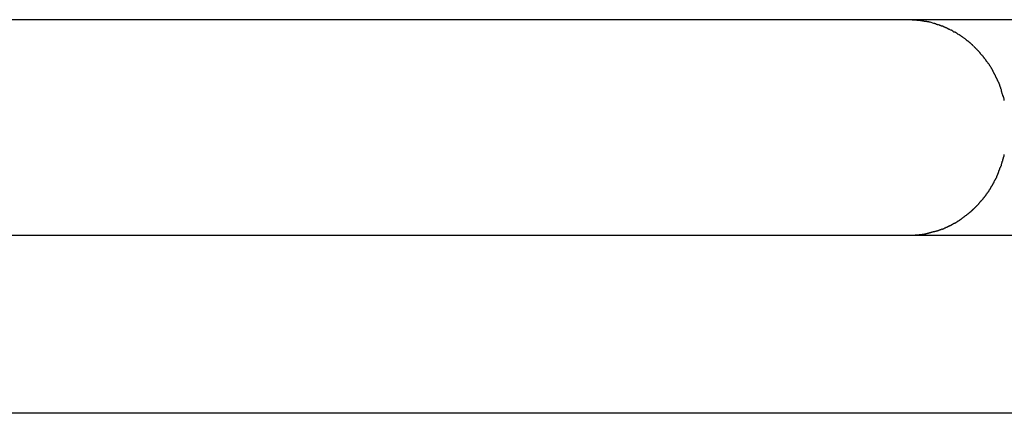
# Model space of a CAD drawing. Extents: x -39.7 to 39.7, y -22.5 to 22.5.
# Drawn here: x -13.5 to -11.9, y 1.7 to 2.3 of the extents above; entities that cross this region are included whole.
import ezdxf

# ---------------------------------------------------------------- set-up
doc = ezdxf.new("R2010")
doc.units = 0
doc.layers.get('0').update_dxf_attribs({"linetype": 'CONTINUOUS'})

msp = doc.modelspace()

# ---------------------------------------------------------------- linework, layer by layer
at = {"color": 0}
for points in [[(-12.0956, 2.2893), (-15.0306, 2.2893)], [(-10.5323, 2.2893), (-12.0956, 2.2893)], [(-12.0809, 2.2886), (-12.0809, 2.2886), (-12.0815, 2.2886), (-12.0822, 2.2886), (-12.0829, 2.2886), (-12.0838, 2.2887), (-12.0847, 2.2887), (-12.0856, 2.2888), (-12.0865, 2.2888), (-12.0876, 2.2891), (-12.0885, 2.2891), (-12.0894, 2.2891), (-12.0903, 2.2891), (-12.0915, 2.2894), (-12.0924, 2.2894), (-12.0933, 2.2895), (-12.0942, 2.2895), (-12.0952, 2.2897)], [(-12.0809, 2.2886), (-12.0809, 2.2886), (-12.0815, 2.2886), (-12.0822, 2.2886), (-12.0829, 2.2886), (-12.0838, 2.2887), (-12.0847, 2.2887), (-12.0856, 2.2888), (-12.0865, 2.2888), (-12.0876, 2.2891), (-12.0885, 2.2891), (-12.0894, 2.2891), (-12.0903, 2.2891), (-12.0915, 2.2894), (-12.0924, 2.2894), (-12.0933, 2.2895), (-12.0942, 2.2895), (-12.0952, 2.2897)], [(-12.07, 2.2871), (-12.07, 2.2871), (-12.0705, 2.2871), (-12.0711, 2.2871), (-12.0717, 2.2871), (-12.0724, 2.2874), (-12.073, 2.2874), (-12.0737, 2.2876), (-12.0743, 2.2876), (-12.0752, 2.2879), (-12.0758, 2.2879), (-12.0765, 2.2879), (-12.0771, 2.2879), (-12.078, 2.2882), (-12.0786, 2.2882), (-12.0794, 2.2882), (-12.08, 2.2882), (-12.0809, 2.2884)], [(-12.07, 2.2871), (-12.07, 2.2871), (-12.0705, 2.2871), (-12.0711, 2.2871), (-12.0717, 2.2871), (-12.0724, 2.2874), (-12.073, 2.2874), (-12.0737, 2.2876), (-12.0743, 2.2876), (-12.0752, 2.2879), (-12.0758, 2.2879), (-12.0765, 2.2879), (-12.0771, 2.2879), (-12.078, 2.2882), (-12.0786, 2.2882), (-12.0794, 2.2882), (-12.08, 2.2882), (-12.0809, 2.2884)], [(-12.0624, 2.2857), (-12.0624, 2.2857), (-12.0627, 2.2857), (-12.063, 2.2857), (-12.0633, 2.2857), (-12.0639, 2.286), (-12.0642, 2.286), (-12.0648, 2.2862), (-12.0653, 2.2862), (-12.0659, 2.2865), (-12.0662, 2.2865), (-12.0668, 2.2865), (-12.0673, 2.2865), (-12.0679, 2.2868), (-12.0682, 2.2868), (-12.0688, 2.2869), (-12.0691, 2.2869), (-12.0697, 2.2871)], [(-12.0624, 2.2857), (-12.0624, 2.2857), (-12.0627, 2.2857), (-12.063, 2.2857), (-12.0633, 2.2857), (-12.0639, 2.286), (-12.0642, 2.286), (-12.0648, 2.2862), (-12.0653, 2.2862), (-12.0659, 2.2865), (-12.0662, 2.2865), (-12.0668, 2.2865), (-12.0673, 2.2865), (-12.0679, 2.2868), (-12.0682, 2.2868), (-12.0688, 2.2869), (-12.0691, 2.2869), (-12.0697, 2.2871)], [(-12.0567, 2.2839), (-12.0625, 2.2856)], [(-12.0506, 2.2818), (-12.0506, 2.2818), (-12.0508, 2.2818), (-12.0511, 2.2818), (-12.0514, 2.2818), (-12.0518, 2.2821), (-12.0521, 2.2821), (-12.0527, 2.2824), (-12.0532, 2.2827), (-12.0538, 2.283), (-12.0541, 2.283), (-12.0547, 2.2833), (-12.055, 2.2835), (-12.0556, 2.2838), (-12.0559, 2.2838), (-12.0563, 2.284), (-12.0566, 2.284), (-12.057, 2.2842)], [(-12.0506, 2.2818), (-12.0506, 2.2818), (-12.0508, 2.2818), (-12.0511, 2.2818), (-12.0514, 2.2818), (-12.0518, 2.2821), (-12.0521, 2.2821), (-12.0527, 2.2824), (-12.0532, 2.2827), (-12.0538, 2.283), (-12.0541, 2.283), (-12.0547, 2.2833), (-12.055, 2.2835), (-12.0556, 2.2838), (-12.0559, 2.2838), (-12.0563, 2.284), (-12.0566, 2.284), (-12.057, 2.2842)], [(-12.0437, 2.2796), (-12.0437, 2.2796), (-12.044, 2.2796), (-12.0443, 2.2797), (-12.0446, 2.2797), (-12.0451, 2.28), (-12.0454, 2.28), (-12.046, 2.2803), (-12.0463, 2.2805), (-12.0469, 2.2808), (-12.0472, 2.2808), (-12.0477, 2.2811), (-12.048, 2.2811), (-12.0486, 2.2814), (-12.0489, 2.2814), (-12.0493, 2.2817), (-12.0496, 2.2818), (-12.0501, 2.2821)], [(-12.0437, 2.2796), (-12.0437, 2.2796), (-12.044, 2.2796), (-12.0443, 2.2797), (-12.0446, 2.2797), (-12.0451, 2.28), (-12.0454, 2.28), (-12.046, 2.2803), (-12.0463, 2.2805), (-12.0469, 2.2808), (-12.0472, 2.2808), (-12.0477, 2.2811), (-12.048, 2.2811), (-12.0486, 2.2814), (-12.0489, 2.2814), (-12.0493, 2.2817), (-12.0496, 2.2818), (-12.0501, 2.2821)], [(-12.0372, 2.2769), (-12.0372, 2.2769), (-12.0375, 2.2769), (-12.0378, 2.2771), (-12.0381, 2.2771), (-12.0385, 2.2774), (-12.0388, 2.2774), (-12.0393, 2.2777), (-12.0396, 2.2779), (-12.0402, 2.2782), (-12.0405, 2.2782), (-12.041, 2.2785), (-12.0413, 2.2787), (-12.0419, 2.279), (-12.0422, 2.279), (-12.0426, 2.2793), (-12.0429, 2.2794), (-12.0434, 2.2797)], [(-12.0372, 2.2769), (-12.0372, 2.2769), (-12.0375, 2.2769), (-12.0378, 2.2771), (-12.0381, 2.2771), (-12.0385, 2.2774), (-12.0388, 2.2774), (-12.0393, 2.2777), (-12.0396, 2.2779), (-12.0402, 2.2782), (-12.0405, 2.2782), (-12.041, 2.2785), (-12.0413, 2.2787), (-12.0419, 2.279), (-12.0422, 2.279), (-12.0426, 2.2793), (-12.0429, 2.2794), (-12.0434, 2.2797)], [(-12.0307, 2.2735), (-12.0307, 2.2735), (-12.0309, 2.2735), (-12.0312, 2.2737), (-12.0315, 2.2738), (-12.0319, 2.2741), (-12.0322, 2.2741), (-12.0328, 2.2744), (-12.0331, 2.2747), (-12.0337, 2.275), (-12.034, 2.275), (-12.0345, 2.2753), (-12.0348, 2.2756), (-12.0354, 2.2759), (-12.0357, 2.2759), (-12.0361, 2.2762), (-12.0364, 2.2763), (-12.0368, 2.2766)], [(-12.0307, 2.2735), (-12.0307, 2.2735), (-12.0309, 2.2735), (-12.0312, 2.2737), (-12.0315, 2.2738), (-12.0319, 2.2741), (-12.0322, 2.2741), (-12.0328, 2.2744), (-12.0331, 2.2747), (-12.0337, 2.275), (-12.034, 2.275), (-12.0345, 2.2753), (-12.0348, 2.2756), (-12.0354, 2.2759), (-12.0357, 2.2759), (-12.0361, 2.2762), (-12.0364, 2.2763), (-12.0368, 2.2766)], [(-12.0244, 2.2701), (-12.0244, 2.2701), (-12.0247, 2.2701), (-12.025, 2.2703), (-12.0253, 2.2704), (-12.0258, 2.2707), (-12.0261, 2.2709), (-12.0264, 2.2712), (-12.0267, 2.2715), (-12.0273, 2.2718), (-12.0276, 2.272), (-12.0279, 2.2723), (-12.0282, 2.2726), (-12.0288, 2.2729), (-12.0291, 2.2729), (-12.0294, 2.2732), (-12.0297, 2.2734), (-12.0303, 2.2737)], [(-12.0244, 2.2701), (-12.0244, 2.2701), (-12.0247, 2.2701), (-12.025, 2.2703), (-12.0253, 2.2704), (-12.0258, 2.2707), (-12.0261, 2.2709), (-12.0264, 2.2712), (-12.0267, 2.2715), (-12.0273, 2.2718), (-12.0276, 2.272), (-12.0279, 2.2723), (-12.0282, 2.2726), (-12.0288, 2.2729), (-12.0291, 2.2729), (-12.0294, 2.2732), (-12.0297, 2.2734), (-12.0303, 2.2737)], [(-12.0182, 2.2664), (-12.0182, 2.2664), (-12.0185, 2.2664), (-12.0188, 2.2667), (-12.0191, 2.267), (-12.0195, 2.2673), (-12.0198, 2.2676), (-12.0201, 2.2679), (-12.0204, 2.2682), (-12.021, 2.2686), (-12.0213, 2.2687), (-12.0216, 2.269), (-12.0219, 2.2693), (-12.0225, 2.2696), (-12.0228, 2.2696), (-12.0231, 2.2699), (-12.0234, 2.2701), (-12.024, 2.2704)], [(-12.0182, 2.2664), (-12.0182, 2.2664), (-12.0185, 2.2664), (-12.0188, 2.2667), (-12.0191, 2.267), (-12.0195, 2.2673), (-12.0198, 2.2676), (-12.0201, 2.2679), (-12.0204, 2.2682), (-12.021, 2.2686), (-12.0213, 2.2687), (-12.0216, 2.269), (-12.0219, 2.2693), (-12.0225, 2.2696), (-12.0228, 2.2696), (-12.0231, 2.2699), (-12.0234, 2.2701), (-12.024, 2.2704)], [(-12.0118, 2.2623), (-12.0118, 2.2623), (-12.0121, 2.2623), (-12.0124, 2.2626), (-12.0127, 2.2629), (-12.0132, 2.2632), (-12.0135, 2.2634), (-12.0138, 2.2637), (-12.0141, 2.264), (-12.0147, 2.2643), (-12.015, 2.2645), (-12.0153, 2.2648), (-12.0156, 2.2651), (-12.0162, 2.2654), (-12.0165, 2.2656), (-12.0168, 2.2659), (-12.0171, 2.2662), (-12.0177, 2.2665)], [(-12.0118, 2.2623), (-12.0118, 2.2623), (-12.0121, 2.2623), (-12.0124, 2.2626), (-12.0127, 2.2629), (-12.0132, 2.2632), (-12.0135, 2.2634), (-12.0138, 2.2637), (-12.0141, 2.264), (-12.0147, 2.2643), (-12.015, 2.2645), (-12.0153, 2.2648), (-12.0156, 2.2651), (-12.0162, 2.2654), (-12.0165, 2.2656), (-12.0168, 2.2659), (-12.0171, 2.2662), (-12.0177, 2.2665)], [(-12.0057, 2.2581), (-12.0057, 2.2581), (-12.006, 2.2581), (-12.0063, 2.2584), (-12.0066, 2.2587), (-12.0071, 2.259), (-12.0074, 2.2592), (-12.0077, 2.2595), (-12.008, 2.2598), (-12.0086, 2.2601), (-12.0089, 2.2603), (-12.0092, 2.2606), (-12.0095, 2.2609), (-12.0101, 2.2612), (-12.0104, 2.2615), (-12.0109, 2.2618), (-12.0112, 2.2621), (-12.0118, 2.2624)], [(-12.0057, 2.2581), (-12.0057, 2.2581), (-12.006, 2.2581), (-12.0063, 2.2584), (-12.0066, 2.2587), (-12.0071, 2.259), (-12.0074, 2.2592), (-12.0077, 2.2595), (-12.008, 2.2598), (-12.0086, 2.2601), (-12.0089, 2.2603), (-12.0092, 2.2606), (-12.0095, 2.2609), (-12.0101, 2.2612), (-12.0104, 2.2615), (-12.0109, 2.2618), (-12.0112, 2.2621), (-12.0118, 2.2624)], [(-11.9997, 2.2533), (-11.9997, 2.2533), (-12, 2.2533), (-12.0003, 2.2536), (-12.0006, 2.2539), (-12.0011, 2.2542), (-12.0014, 2.2545), (-12.0018, 2.2548), (-12.0021, 2.2551), (-12.0027, 2.2554), (-12.003, 2.2556), (-12.0033, 2.2559), (-12.0036, 2.2562), (-12.0042, 2.2565), (-12.0045, 2.2567), (-12.005, 2.257), (-12.0053, 2.2573), (-12.0059, 2.2576)], [(-11.9997, 2.2533), (-11.9997, 2.2533), (-12, 2.2533), (-12.0003, 2.2536), (-12.0006, 2.2539), (-12.0011, 2.2542), (-12.0014, 2.2545), (-12.0018, 2.2548), (-12.0021, 2.2551), (-12.0027, 2.2554), (-12.003, 2.2556), (-12.0033, 2.2559), (-12.0036, 2.2562), (-12.0042, 2.2565), (-12.0045, 2.2567), (-12.005, 2.257), (-12.0053, 2.2573), (-12.0059, 2.2576)], [(-11.9946, 2.2483), (-11.9946, 2.2483), (-11.9947, 2.2484), (-11.995, 2.2487), (-11.9953, 2.249), (-11.9956, 2.2493), (-11.9959, 2.2496), (-11.9962, 2.2499), (-11.9965, 2.2502), (-11.9971, 2.2507), (-11.9974, 2.251), (-11.9977, 2.2513), (-11.998, 2.2516), (-11.9986, 2.252), (-11.9989, 2.2523), (-11.9993, 2.2526), (-11.9996, 2.2529), (-12.0002, 2.2532)], [(-11.9946, 2.2483), (-11.9946, 2.2483), (-11.9947, 2.2484), (-11.995, 2.2487), (-11.9953, 2.249), (-11.9956, 2.2493), (-11.9959, 2.2496), (-11.9962, 2.2499), (-11.9965, 2.2502), (-11.9971, 2.2507), (-11.9974, 2.251), (-11.9977, 2.2513), (-11.998, 2.2516), (-11.9986, 2.252), (-11.9989, 2.2523), (-11.9993, 2.2526), (-11.9996, 2.2529), (-12.0002, 2.2532)], [(-11.9891, 2.2427), (-11.9891, 2.2427), (-11.9892, 2.2428), (-11.9895, 2.2431), (-11.9898, 2.2434), (-11.9901, 2.2437), (-11.9904, 2.244), (-11.9907, 2.2443), (-11.991, 2.2446), (-11.9915, 2.2451), (-11.9918, 2.2454), (-11.9921, 2.2457), (-11.9924, 2.246), (-11.9928, 2.2465), (-11.9931, 2.2468), (-11.9934, 2.2471), (-11.9937, 2.2474), (-11.9941, 2.2477)], [(-11.9891, 2.2427), (-11.9891, 2.2427), (-11.9892, 2.2428), (-11.9895, 2.2431), (-11.9898, 2.2434), (-11.9901, 2.2437), (-11.9904, 2.244), (-11.9907, 2.2443), (-11.991, 2.2446), (-11.9915, 2.2451), (-11.9918, 2.2454), (-11.9921, 2.2457), (-11.9924, 2.246), (-11.9928, 2.2465), (-11.9931, 2.2468), (-11.9934, 2.2471), (-11.9937, 2.2474), (-11.9941, 2.2477)], [(-11.9839, 2.2369), (-11.9839, 2.2369), (-11.9839, 2.2371), (-11.9841, 2.2374), (-11.9844, 2.2377), (-11.9847, 2.238), (-11.985, 2.2383), (-11.9853, 2.2388), (-11.9856, 2.2391), (-11.9862, 2.2397), (-11.9865, 2.24), (-11.9868, 2.2404), (-11.9871, 2.2407), (-11.9877, 2.2413), (-11.988, 2.2416), (-11.9883, 2.2419), (-11.9886, 2.2422), (-11.9891, 2.2427)], [(-11.9839, 2.2369), (-11.9839, 2.2369), (-11.9839, 2.2371), (-11.9841, 2.2374), (-11.9844, 2.2377), (-11.9847, 2.238), (-11.985, 2.2383), (-11.9853, 2.2388), (-11.9856, 2.2391), (-11.9862, 2.2397), (-11.9865, 2.24), (-11.9868, 2.2404), (-11.9871, 2.2407), (-11.9877, 2.2413), (-11.988, 2.2416), (-11.9883, 2.2419), (-11.9886, 2.2422), (-11.9891, 2.2427)], [(-11.9789, 2.2312), (-11.9789, 2.2312), (-11.9789, 2.2314), (-11.9791, 2.2317), (-11.9794, 2.232), (-11.9797, 2.2324), (-11.98, 2.2327), (-11.9805, 2.2332), (-11.9808, 2.2335), (-11.9814, 2.2341), (-11.9817, 2.2344), (-11.9822, 2.2349), (-11.9825, 2.2352), (-11.983, 2.2358), (-11.9833, 2.2361), (-11.9836, 2.2364), (-11.9838, 2.2367), (-11.9841, 2.2371)], [(-11.9789, 2.2312), (-11.9789, 2.2312), (-11.9789, 2.2314), (-11.9791, 2.2317), (-11.9794, 2.232), (-11.9797, 2.2324), (-11.98, 2.2327), (-11.9805, 2.2332), (-11.9808, 2.2335), (-11.9814, 2.2341), (-11.9817, 2.2344), (-11.9822, 2.2349), (-11.9825, 2.2352), (-11.983, 2.2358), (-11.9833, 2.2361), (-11.9836, 2.2364), (-11.9838, 2.2367), (-11.9841, 2.2371)], [(-11.9742, 2.2246), (-11.9742, 2.2246), (-11.9742, 2.2248), (-11.9744, 2.2251), (-11.9747, 2.2254), (-11.975, 2.2259), (-11.9753, 2.2262), (-11.9756, 2.2268), (-11.9759, 2.2273), (-11.9765, 2.2279), (-11.9768, 2.2282), (-11.9771, 2.2288), (-11.9774, 2.2291), (-11.9779, 2.2297), (-11.9781, 2.23), (-11.9784, 2.2304), (-11.9786, 2.2307), (-11.9789, 2.2312)], [(-11.9742, 2.2246), (-11.9742, 2.2246), (-11.9742, 2.2248), (-11.9744, 2.2251), (-11.9747, 2.2254), (-11.975, 2.2259), (-11.9753, 2.2262), (-11.9756, 2.2268), (-11.9759, 2.2273), (-11.9765, 2.2279), (-11.9768, 2.2282), (-11.9771, 2.2288), (-11.9774, 2.2291), (-11.9779, 2.2297), (-11.9781, 2.23), (-11.9784, 2.2304), (-11.9786, 2.2307), (-11.9789, 2.2312)], [(-11.9697, 2.2188), (-11.9697, 2.2188), (-11.9697, 2.219), (-11.9699, 2.2193), (-11.9702, 2.2196), (-11.9705, 2.22), (-11.9708, 2.2203), (-11.9711, 2.2209), (-11.9714, 2.2212), (-11.972, 2.2218), (-11.9723, 2.2221), (-11.9726, 2.2226), (-11.9729, 2.2229), (-11.9734, 2.2235), (-11.9736, 2.2238), (-11.9739, 2.2241), (-11.9741, 2.2244), (-11.9744, 2.2249)], [(-11.9697, 2.2188), (-11.9697, 2.2188), (-11.9697, 2.219), (-11.9699, 2.2193), (-11.9702, 2.2196), (-11.9705, 2.22), (-11.9708, 2.2203), (-11.9711, 2.2209), (-11.9714, 2.2212), (-11.972, 2.2218), (-11.9723, 2.2221), (-11.9726, 2.2226), (-11.9729, 2.2229), (-11.9734, 2.2235), (-11.9736, 2.2238), (-11.9739, 2.2241), (-11.9741, 2.2244), (-11.9744, 2.2249)], [(-11.9656, 2.212), (-11.9656, 2.212), (-11.9656, 2.2122), (-11.9658, 2.2125), (-11.966, 2.2128), (-11.9663, 2.2133), (-11.9666, 2.2136), (-11.9669, 2.2142), (-11.9672, 2.2147), (-11.9675, 2.2153), (-11.9678, 2.2156), (-11.9681, 2.2162), (-11.9684, 2.2167), (-11.9687, 2.2173), (-11.9689, 2.2176), (-11.9692, 2.218), (-11.9694, 2.2183), (-11.9697, 2.2188)], [(-11.9656, 2.212), (-11.9656, 2.212), (-11.9656, 2.2122), (-11.9658, 2.2125), (-11.966, 2.2128), (-11.9663, 2.2133), (-11.9666, 2.2136), (-11.9669, 2.2142), (-11.9672, 2.2147), (-11.9675, 2.2153), (-11.9678, 2.2156), (-11.9681, 2.2162), (-11.9684, 2.2167), (-11.9687, 2.2173), (-11.9689, 2.2176), (-11.9692, 2.218), (-11.9694, 2.2183), (-11.9697, 2.2188)], [(-11.9624, 2.2054), (-11.9624, 2.2054), (-11.9624, 2.2056), (-11.9626, 2.2059), (-11.9627, 2.2062), (-11.963, 2.2068), (-11.9631, 2.2071), (-11.9634, 2.2077), (-11.9637, 2.2082), (-11.964, 2.2088), (-11.964, 2.2091), (-11.9643, 2.2097), (-11.9646, 2.2102), (-11.9649, 2.2108), (-11.965, 2.2111), (-11.9653, 2.2115), (-11.9655, 2.2118), (-11.9658, 2.2123)], [(-11.9624, 2.2054), (-11.9624, 2.2054), (-11.9624, 2.2056), (-11.9626, 2.2059), (-11.9627, 2.2062), (-11.963, 2.2068), (-11.9631, 2.2071), (-11.9634, 2.2077), (-11.9637, 2.2082), (-11.964, 2.2088), (-11.964, 2.2091), (-11.9643, 2.2097), (-11.9646, 2.2102), (-11.9649, 2.2108), (-11.965, 2.2111), (-11.9653, 2.2115), (-11.9655, 2.2118), (-11.9658, 2.2123)], [(-11.9589, 2.1985), (-11.9589, 2.1985), (-11.9589, 2.1987), (-11.9591, 2.199), (-11.9592, 2.1993), (-11.9595, 2.1999), (-11.9596, 2.2002), (-11.9599, 2.2008), (-11.9602, 2.2013), (-11.9605, 2.2019), (-11.9605, 2.2022), (-11.9608, 2.2028), (-11.9611, 2.2033), (-11.9614, 2.2039), (-11.9615, 2.2042), (-11.9618, 2.2046), (-11.962, 2.2049), (-11.9623, 2.2054)], [(-11.9589, 2.1985), (-11.9589, 2.1985), (-11.9589, 2.1987), (-11.9591, 2.199), (-11.9592, 2.1993), (-11.9595, 2.1999), (-11.9596, 2.2002), (-11.9599, 2.2008), (-11.9602, 2.2013), (-11.9605, 2.2019), (-11.9605, 2.2022), (-11.9608, 2.2028), (-11.9611, 2.2033), (-11.9614, 2.2039), (-11.9615, 2.2042), (-11.9618, 2.2046), (-11.962, 2.2049), (-11.9623, 2.2054)], [(-11.9556, 2.1917), (-11.9556, 2.1917), (-11.9556, 2.1919), (-11.9558, 2.1922), (-11.9559, 2.1925), (-11.9562, 2.1931), (-11.9563, 2.1934), (-11.9566, 2.194), (-11.9569, 2.1946), (-11.9572, 2.1952), (-11.9572, 2.1955), (-11.9575, 2.1961), (-11.9578, 2.1966), (-11.9581, 2.1972), (-11.9582, 2.1975), (-11.9585, 2.1979), (-11.9587, 2.1982), (-11.959, 2.1987)], [(-11.9556, 2.1917), (-11.9556, 2.1917), (-11.9556, 2.1919), (-11.9558, 2.1922), (-11.9559, 2.1925), (-11.9562, 2.1931), (-11.9563, 2.1934), (-11.9566, 2.194), (-11.9569, 2.1946), (-11.9572, 2.1952), (-11.9572, 2.1955), (-11.9575, 2.1961), (-11.9578, 2.1966), (-11.9581, 2.1972), (-11.9582, 2.1975), (-11.9585, 2.1979), (-11.9587, 2.1982), (-11.959, 2.1987)], [(-11.9527, 2.1848), (-11.9527, 2.1848), (-11.9527, 2.185), (-11.9529, 2.1853), (-11.9529, 2.1856), (-11.9532, 2.1862), (-11.9532, 2.1865), (-11.9535, 2.1871), (-11.9537, 2.1876), (-11.954, 2.1882), (-11.954, 2.1885), (-11.9543, 2.1891), (-11.9544, 2.1896), (-11.9547, 2.1902), (-11.9547, 2.1905), (-11.955, 2.191), (-11.9552, 2.1913), (-11.9555, 2.1918)], [(-11.9527, 2.1848), (-11.9527, 2.1848), (-11.9527, 2.185), (-11.9529, 2.1853), (-11.9529, 2.1856), (-11.9532, 2.1862), (-11.9532, 2.1865), (-11.9535, 2.1871), (-11.9537, 2.1876), (-11.954, 2.1882), (-11.954, 2.1885), (-11.9543, 2.1891), (-11.9544, 2.1896), (-11.9547, 2.1902), (-11.9547, 2.1905), (-11.955, 2.191), (-11.9552, 2.1913), (-11.9555, 2.1918)], [(-11.9507, 2.1772), (-11.9507, 2.1772), (-11.9507, 2.1774), (-11.9507, 2.1777), (-11.9507, 2.178), (-11.9508, 2.1786), (-11.9508, 2.1789), (-11.9511, 2.1795), (-11.9511, 2.1801), (-11.9514, 2.1807), (-11.9514, 2.181), (-11.9517, 2.1816), (-11.9517, 2.1821), (-11.952, 2.1827), (-11.952, 2.183), (-11.9523, 2.1835), (-11.9525, 2.1838), (-11.9528, 2.1843)], [(-11.9507, 2.1772), (-11.9507, 2.1772), (-11.9507, 2.1774), (-11.9507, 2.1777), (-11.9507, 2.178), (-11.9508, 2.1786), (-11.9508, 2.1789), (-11.9511, 2.1795), (-11.9511, 2.1801), (-11.9514, 2.1807), (-11.9514, 2.181), (-11.9517, 2.1816), (-11.9517, 2.1821), (-11.952, 2.1827), (-11.952, 2.183), (-11.9523, 2.1835), (-11.9525, 2.1838), (-11.9528, 2.1843)], [(-11.9486, 2.17), (-11.9486, 2.17), (-11.9486, 2.1702), (-11.9486, 2.1705), (-11.9486, 2.1708), (-11.9488, 2.1714), (-11.9488, 2.1717), (-11.9491, 2.1723), (-11.9493, 2.1729), (-11.9496, 2.1735), (-11.9496, 2.1738), (-11.9499, 2.1744), (-11.95, 2.1749), (-11.9503, 2.1755), (-11.9503, 2.1758), (-11.9505, 2.1764), (-11.9505, 2.1767), (-11.9507, 2.1772)], [(-11.9486, 2.17), (-11.9486, 2.17), (-11.9486, 2.1702), (-11.9486, 2.1705), (-11.9486, 2.1708), (-11.9488, 2.1714), (-11.9488, 2.1717), (-11.9491, 2.1723), (-11.9493, 2.1729), (-11.9496, 2.1735), (-11.9496, 2.1738), (-11.9499, 2.1744), (-11.95, 2.1749), (-11.9503, 2.1755), (-11.9503, 2.1758), (-11.9505, 2.1764), (-11.9505, 2.1767), (-11.9507, 2.1772)], [(-11.9465, 2.1631), (-11.9465, 2.1631), (-11.9465, 2.1633), (-11.9465, 2.1636), (-11.9465, 2.1639), (-11.9466, 2.1645), (-11.9466, 2.1648), (-11.9468, 2.1654), (-11.9468, 2.166), (-11.9471, 2.1666), (-11.9471, 2.1669), (-11.9473, 2.1675), (-11.9473, 2.168), (-11.9476, 2.1686), (-11.9476, 2.1689), (-11.9477, 2.1695), (-11.9477, 2.1698), (-11.9479, 2.1703)], [(-11.9465, 2.1631), (-11.9465, 2.1631), (-11.9465, 2.1633), (-11.9465, 2.1636), (-11.9465, 2.1639), (-11.9466, 2.1645), (-11.9466, 2.1648), (-11.9468, 2.1654), (-11.9468, 2.166), (-11.9471, 2.1666), (-11.9471, 2.1669), (-11.9473, 2.1675), (-11.9473, 2.168), (-11.9476, 2.1686), (-11.9476, 2.1689), (-11.9477, 2.1695), (-11.9477, 2.1698), (-11.9479, 2.1703)], [(-11.9507, 2.0639), (-11.9507, 2.0639), (-11.9505, 2.0641), (-11.9505, 2.0644), (-11.9503, 2.0647), (-11.9503, 2.0653), (-11.95, 2.0656), (-11.9499, 2.0662), (-11.9496, 2.0668), (-11.9496, 2.0674), (-11.9493, 2.0677), (-11.9491, 2.0683), (-11.9488, 2.0688), (-11.9488, 2.0694), (-11.9486, 2.0697), (-11.9486, 2.0701), (-11.9486, 2.0704), (-11.9486, 2.0709)], [(-11.9507, 2.0639), (-11.9507, 2.0639), (-11.9505, 2.0641), (-11.9505, 2.0644), (-11.9503, 2.0647), (-11.9503, 2.0653), (-11.95, 2.0656), (-11.9499, 2.0662), (-11.9496, 2.0668), (-11.9496, 2.0674), (-11.9493, 2.0677), (-11.9491, 2.0683), (-11.9488, 2.0688), (-11.9488, 2.0694), (-11.9486, 2.0697), (-11.9486, 2.0701), (-11.9486, 2.0704), (-11.9486, 2.0709)], [(-11.9486, 2.0708), (-11.9486, 2.0708), (-11.9484, 2.071), (-11.9484, 2.0713), (-11.9482, 2.0717), (-11.9482, 2.0723), (-11.9479, 2.0728), (-11.9478, 2.0734), (-11.9475, 2.074), (-11.9475, 2.0746), (-11.9472, 2.0751), (-11.947, 2.0757), (-11.9467, 2.0762), (-11.9467, 2.0768), (-11.9465, 2.0771), (-11.9465, 2.0777), (-11.9465, 2.078), (-11.9465, 2.0785)], [(-11.9486, 2.0708), (-11.9486, 2.0708), (-11.9484, 2.071), (-11.9484, 2.0713), (-11.9482, 2.0717), (-11.9482, 2.0723), (-11.9479, 2.0728), (-11.9478, 2.0734), (-11.9475, 2.074), (-11.9475, 2.0746), (-11.9472, 2.0751), (-11.947, 2.0757), (-11.9467, 2.0762), (-11.9467, 2.0768), (-11.9465, 2.0771), (-11.9465, 2.0777), (-11.9465, 2.078), (-11.9465, 2.0785)], [(-11.9563, 2.0493), (-11.9563, 2.0493), (-11.956, 2.0495), (-11.9558, 2.0498), (-11.9555, 2.0501), (-11.9555, 2.0507), (-11.9552, 2.0512), (-11.9551, 2.0518), (-11.9548, 2.0524), (-11.9548, 2.053), (-11.9545, 2.0535), (-11.9543, 2.0541), (-11.954, 2.0546), (-11.954, 2.0552), (-11.9537, 2.0555), (-11.9537, 2.0561), (-11.9535, 2.0564), (-11.9535, 2.0569)], [(-11.9563, 2.0493), (-11.9563, 2.0493), (-11.956, 2.0495), (-11.9558, 2.0498), (-11.9555, 2.0501), (-11.9555, 2.0507), (-11.9552, 2.0512), (-11.9551, 2.0518), (-11.9548, 2.0524), (-11.9548, 2.053), (-11.9545, 2.0535), (-11.9543, 2.0541), (-11.954, 2.0546), (-11.954, 2.0552), (-11.9537, 2.0555), (-11.9537, 2.0561), (-11.9535, 2.0564), (-11.9535, 2.0569)], [(-11.9535, 2.0568), (-11.9535, 2.0568), (-11.9532, 2.057), (-11.953, 2.0573), (-11.9527, 2.0576), (-11.9527, 2.0582), (-11.9524, 2.0585), (-11.9521, 2.0591), (-11.9518, 2.0596), (-11.9518, 2.0602), (-11.9515, 2.0605), (-11.9513, 2.0611), (-11.951, 2.0616), (-11.951, 2.0622), (-11.9507, 2.0625), (-11.9507, 2.0629), (-11.9507, 2.0632), (-11.9507, 2.0637)], [(-11.9535, 2.0568), (-11.9535, 2.0568), (-11.9532, 2.057), (-11.953, 2.0573), (-11.9527, 2.0576), (-11.9527, 2.0582), (-11.9524, 2.0585), (-11.9521, 2.0591), (-11.9518, 2.0596), (-11.9518, 2.0602), (-11.9515, 2.0605), (-11.9513, 2.0611), (-11.951, 2.0616), (-11.951, 2.0622), (-11.9507, 2.0625), (-11.9507, 2.0629), (-11.9507, 2.0632), (-11.9507, 2.0637)], [(-11.963, 2.0358), (-11.963, 2.0358), (-11.9627, 2.036), (-11.9625, 2.0363), (-11.9622, 2.0366), (-11.962, 2.037), (-11.9617, 2.0373), (-11.9614, 2.0379), (-11.9611, 2.0384), (-11.9608, 2.039), (-11.9605, 2.0393), (-11.9602, 2.0399), (-11.9599, 2.0404), (-11.9596, 2.041), (-11.9593, 2.0413), (-11.9591, 2.0417), (-11.9589, 2.042), (-11.9589, 2.0425)], [(-11.963, 2.0358), (-11.963, 2.0358), (-11.9627, 2.036), (-11.9625, 2.0363), (-11.9622, 2.0366), (-11.962, 2.037), (-11.9617, 2.0373), (-11.9614, 2.0379), (-11.9611, 2.0384), (-11.9608, 2.039), (-11.9605, 2.0393), (-11.9602, 2.0399), (-11.9599, 2.0404), (-11.9596, 2.041), (-11.9593, 2.0413), (-11.9591, 2.0417), (-11.9589, 2.042), (-11.9589, 2.0425)], [(-11.959, 2.0423), (-11.959, 2.0423), (-11.9587, 2.0425), (-11.9585, 2.0428), (-11.9582, 2.0431), (-11.9582, 2.0436), (-11.9579, 2.0439), (-11.9579, 2.0445), (-11.9576, 2.045), (-11.9576, 2.0456), (-11.9573, 2.0459), (-11.9571, 2.0465), (-11.9568, 2.047), (-11.9568, 2.0476), (-11.9565, 2.0479), (-11.9565, 2.0483), (-11.9563, 2.0486), (-11.9563, 2.0491)], [(-11.959, 2.0423), (-11.959, 2.0423), (-11.9587, 2.0425), (-11.9585, 2.0428), (-11.9582, 2.0431), (-11.9582, 2.0436), (-11.9579, 2.0439), (-11.9579, 2.0445), (-11.9576, 2.045), (-11.9576, 2.0456), (-11.9573, 2.0459), (-11.9571, 2.0465), (-11.9568, 2.047), (-11.9568, 2.0476), (-11.9565, 2.0479), (-11.9565, 2.0483), (-11.9563, 2.0486), (-11.9563, 2.0491)], [(-11.975, 2.0157), (-11.975, 2.0157), (-11.9747, 2.0159), (-11.9745, 2.0162), (-11.9742, 2.0165), (-11.9741, 2.0169), (-11.9736, 2.0172), (-11.9733, 2.0178), (-11.973, 2.0183), (-11.9727, 2.0189), (-11.9721, 2.0192), (-11.9718, 2.0198), (-11.9715, 2.0201), (-11.9712, 2.0207), (-11.9709, 2.021), (-11.9706, 2.0214), (-11.9704, 2.0217), (-11.9704, 2.0222)], [(-11.975, 2.0157), (-11.975, 2.0157), (-11.9747, 2.0159), (-11.9745, 2.0162), (-11.9742, 2.0165), (-11.9741, 2.0169), (-11.9736, 2.0172), (-11.9733, 2.0178), (-11.973, 2.0183), (-11.9727, 2.0189), (-11.9721, 2.0192), (-11.9718, 2.0198), (-11.9715, 2.0201), (-11.9712, 2.0207), (-11.9709, 2.021), (-11.9706, 2.0214), (-11.9704, 2.0217), (-11.9704, 2.0222)], [(-11.9703, 2.0223), (-11.9703, 2.0223), (-11.97, 2.0225), (-11.9698, 2.0228), (-11.9695, 2.0231), (-11.9694, 2.0236), (-11.9691, 2.0239), (-11.9688, 2.0245), (-11.9685, 2.025), (-11.9683, 2.0256), (-11.968, 2.0259), (-11.9677, 2.0265), (-11.9674, 2.0268), (-11.9671, 2.0274), (-11.9668, 2.0277), (-11.9666, 2.0281), (-11.9664, 2.0284), (-11.9664, 2.0289)], [(-11.9703, 2.0223), (-11.9703, 2.0223), (-11.97, 2.0225), (-11.9698, 2.0228), (-11.9695, 2.0231), (-11.9694, 2.0236), (-11.9691, 2.0239), (-11.9688, 2.0245), (-11.9685, 2.025), (-11.9683, 2.0256), (-11.968, 2.0259), (-11.9677, 2.0265), (-11.9674, 2.0268), (-11.9671, 2.0274), (-11.9668, 2.0277), (-11.9666, 2.0281), (-11.9664, 2.0284), (-11.9664, 2.0289)], [(-11.9665, 2.0289), (-11.9665, 2.0289), (-11.9662, 2.0291), (-11.966, 2.0294), (-11.9657, 2.0297), (-11.9655, 2.0301), (-11.9652, 2.0304), (-11.9649, 2.031), (-11.9646, 2.0315), (-11.9644, 2.0321), (-11.9641, 2.0324), (-11.9638, 2.033), (-11.9635, 2.0334), (-11.9632, 2.034), (-11.9629, 2.0343), (-11.9627, 2.0347), (-11.9625, 2.035), (-11.9625, 2.0355)], [(-11.9665, 2.0289), (-11.9665, 2.0289), (-11.9662, 2.0291), (-11.966, 2.0294), (-11.9657, 2.0297), (-11.9655, 2.0301), (-11.9652, 2.0304), (-11.9649, 2.031), (-11.9646, 2.0315), (-11.9644, 2.0321), (-11.9641, 2.0324), (-11.9638, 2.033), (-11.9635, 2.0334), (-11.9632, 2.034), (-11.9629, 2.0343), (-11.9627, 2.0347), (-11.9625, 2.035), (-11.9625, 2.0355)], [(-11.9847, 2.0041), (-11.9847, 2.0041), (-11.9843, 2.0044), (-11.984, 2.0047), (-11.9837, 2.005), (-11.9834, 2.0054), (-11.9829, 2.0057), (-11.9826, 2.006), (-11.9823, 2.0063), (-11.982, 2.0069), (-11.9815, 2.0072), (-11.9812, 2.0075), (-11.9809, 2.0078), (-11.9806, 2.0083), (-11.9803, 2.0086), (-11.98, 2.0089), (-11.9797, 2.0092), (-11.9796, 2.0098)], [(-11.9847, 2.0041), (-11.9847, 2.0041), (-11.9843, 2.0044), (-11.984, 2.0047), (-11.9837, 2.005), (-11.9834, 2.0054), (-11.9829, 2.0057), (-11.9826, 2.006), (-11.9823, 2.0063), (-11.982, 2.0069), (-11.9815, 2.0072), (-11.9812, 2.0075), (-11.9809, 2.0078), (-11.9806, 2.0083), (-11.9803, 2.0086), (-11.98, 2.0089), (-11.9797, 2.0092), (-11.9796, 2.0098)], [(-11.9794, 2.01), (-11.9794, 2.01), (-11.9791, 2.0102), (-11.9789, 2.0105), (-11.9786, 2.0108), (-11.9785, 2.0111), (-11.978, 2.0114), (-11.9777, 2.0119), (-11.9774, 2.0122), (-11.9771, 2.0128), (-11.9766, 2.0131), (-11.9763, 2.0135), (-11.976, 2.0138), (-11.9757, 2.0144), (-11.9754, 2.0147), (-11.9751, 2.015), (-11.9749, 2.0153), (-11.9749, 2.0158)], [(-11.9794, 2.01), (-11.9794, 2.01), (-11.9791, 2.0102), (-11.9789, 2.0105), (-11.9786, 2.0108), (-11.9785, 2.0111), (-11.978, 2.0114), (-11.9777, 2.0119), (-11.9774, 2.0122), (-11.9771, 2.0128), (-11.9766, 2.0131), (-11.9763, 2.0135), (-11.976, 2.0138), (-11.9757, 2.0144), (-11.9754, 2.0147), (-11.9751, 2.015), (-11.9749, 2.0153), (-11.9749, 2.0158)], [(-12.0008, 1.988), (-12.0008, 1.988), (-12.0002, 1.9881), (-11.9999, 1.9884), (-11.9995, 1.9887), (-11.9992, 1.989), (-11.9986, 1.9893), (-11.9983, 1.9896), (-11.998, 1.9899), (-11.9977, 1.9904), (-11.9971, 1.9907), (-11.9968, 1.991), (-11.9965, 1.9913), (-11.9962, 1.9917), (-11.9959, 1.992), (-11.9956, 1.9923), (-11.9953, 1.9926), (-11.9952, 1.9929)], [(-12.0008, 1.988), (-12.0008, 1.988), (-12.0002, 1.9881), (-11.9999, 1.9884), (-11.9995, 1.9887), (-11.9992, 1.989), (-11.9986, 1.9893), (-11.9983, 1.9896), (-11.998, 1.9899), (-11.9977, 1.9904), (-11.9971, 1.9907), (-11.9968, 1.991), (-11.9965, 1.9913), (-11.9962, 1.9917), (-11.9959, 1.992), (-11.9956, 1.9923), (-11.9953, 1.9926), (-11.9952, 1.9929)], [(-11.9954, 1.9928), (-11.9954, 1.9928), (-11.9949, 1.993), (-11.9946, 1.9933), (-11.9943, 1.9936), (-11.994, 1.9939), (-11.9934, 1.9942), (-11.9931, 1.9946), (-11.9928, 1.9949), (-11.9925, 1.9955), (-11.9919, 1.9958), (-11.9916, 1.9961), (-11.9911, 1.9964), (-11.9908, 1.997), (-11.9905, 1.9973), (-11.9902, 1.9976), (-11.9899, 1.9979), (-11.9897, 1.9984)], [(-11.9954, 1.9928), (-11.9954, 1.9928), (-11.9949, 1.993), (-11.9946, 1.9933), (-11.9943, 1.9936), (-11.994, 1.9939), (-11.9934, 1.9942), (-11.9931, 1.9946), (-11.9928, 1.9949), (-11.9925, 1.9955), (-11.9919, 1.9958), (-11.9916, 1.9961), (-11.9911, 1.9964), (-11.9908, 1.997), (-11.9905, 1.9973), (-11.9902, 1.9976), (-11.9899, 1.9979), (-11.9897, 1.9984)], [(-11.9897, 1.9985), (-11.9897, 1.9985), (-11.9893, 1.9986), (-11.989, 1.9989), (-11.9887, 1.9992), (-11.9884, 1.9995), (-11.9879, 1.9998), (-11.9876, 2.0001), (-11.9873, 2.0004), (-11.987, 2.001), (-11.9865, 2.0013), (-11.9862, 2.0016), (-11.9859, 2.0019), (-11.9856, 2.0025), (-11.9853, 2.0028), (-11.985, 2.0032), (-11.9847, 2.0035), (-11.9846, 2.0041)], [(-11.9897, 1.9985), (-11.9897, 1.9985), (-11.9893, 1.9986), (-11.989, 1.9989), (-11.9887, 1.9992), (-11.9884, 1.9995), (-11.9879, 1.9998), (-11.9876, 2.0001), (-11.9873, 2.0004), (-11.987, 2.001), (-11.9865, 2.0013), (-11.9862, 2.0016), (-11.9859, 2.0019), (-11.9856, 2.0025), (-11.9853, 2.0028), (-11.985, 2.0032), (-11.9847, 2.0035), (-11.9846, 2.0041)], [(-12.0248, 1.9711), (-12.0248, 1.9711), (-12.0242, 1.9711), (-12.0239, 1.9713), (-12.0235, 1.9714), (-12.0232, 1.9717), (-12.0226, 1.9717), (-12.0223, 1.972), (-12.022, 1.9723), (-12.0217, 1.9726), (-12.0211, 1.9727), (-12.0208, 1.973), (-12.0205, 1.9733), (-12.0202, 1.9736), (-12.0197, 1.9738), (-12.0194, 1.9741), (-12.0191, 1.9744), (-12.0188, 1.9747)], [(-12.0248, 1.9711), (-12.0248, 1.9711), (-12.0242, 1.9711), (-12.0239, 1.9713), (-12.0235, 1.9714), (-12.0232, 1.9717), (-12.0226, 1.9717), (-12.0223, 1.972), (-12.022, 1.9723), (-12.0217, 1.9726), (-12.0211, 1.9727), (-12.0208, 1.973), (-12.0205, 1.9733), (-12.0202, 1.9736), (-12.0197, 1.9738), (-12.0194, 1.9741), (-12.0191, 1.9744), (-12.0188, 1.9747)], [(-12.0184, 1.9746), (-12.0184, 1.9746), (-12.0178, 1.9746), (-12.0175, 1.9749), (-12.0172, 1.9752), (-12.0169, 1.9755), (-12.0163, 1.9757), (-12.016, 1.976), (-12.0157, 1.9763), (-12.0154, 1.9766), (-12.0148, 1.9768), (-12.0145, 1.9771), (-12.0142, 1.9774), (-12.0139, 1.9777), (-12.0134, 1.9779), (-12.0131, 1.9782), (-12.0128, 1.9785), (-12.0125, 1.9788)], [(-12.0184, 1.9746), (-12.0184, 1.9746), (-12.0178, 1.9746), (-12.0175, 1.9749), (-12.0172, 1.9752), (-12.0169, 1.9755), (-12.0163, 1.9757), (-12.016, 1.976), (-12.0157, 1.9763), (-12.0154, 1.9766), (-12.0148, 1.9768), (-12.0145, 1.9771), (-12.0142, 1.9774), (-12.0139, 1.9777), (-12.0134, 1.9779), (-12.0131, 1.9782), (-12.0128, 1.9785), (-12.0125, 1.9788)], [(-12.0129, 1.9789), (-12.0129, 1.9789), (-12.0123, 1.9789), (-12.012, 1.9792), (-12.0116, 1.9795), (-12.0113, 1.9798), (-12.0107, 1.98), (-12.0104, 1.9803), (-12.0101, 1.9806), (-12.0098, 1.9809), (-12.0092, 1.9811), (-12.0089, 1.9814), (-12.0086, 1.9817), (-12.0083, 1.982), (-12.0078, 1.9823), (-12.0075, 1.9826), (-12.0072, 1.9829), (-12.0069, 1.9832)], [(-12.0129, 1.9789), (-12.0129, 1.9789), (-12.0123, 1.9789), (-12.012, 1.9792), (-12.0116, 1.9795), (-12.0113, 1.9798), (-12.0107, 1.98), (-12.0104, 1.9803), (-12.0101, 1.9806), (-12.0098, 1.9809), (-12.0092, 1.9811), (-12.0089, 1.9814), (-12.0086, 1.9817), (-12.0083, 1.982), (-12.0078, 1.9823), (-12.0075, 1.9826), (-12.0072, 1.9829), (-12.0069, 1.9832)], [(-12.0064, 1.9835), (-12.0064, 1.9835), (-12.0058, 1.9835), (-12.0055, 1.9838), (-12.0052, 1.9841), (-12.0049, 1.9844), (-12.0045, 1.9847), (-12.0042, 1.985), (-12.0039, 1.9853), (-12.0036, 1.9856), (-12.003, 1.9858), (-12.0027, 1.9861), (-12.0024, 1.9864), (-12.0021, 1.9867), (-12.0018, 1.9869), (-12.0015, 1.9872), (-12.0012, 1.9875), (-12.0009, 1.9878)], [(-12.0064, 1.9835), (-12.0064, 1.9835), (-12.0058, 1.9835), (-12.0055, 1.9838), (-12.0052, 1.9841), (-12.0049, 1.9844), (-12.0045, 1.9847), (-12.0042, 1.985), (-12.0039, 1.9853), (-12.0036, 1.9856), (-12.003, 1.9858), (-12.0027, 1.9861), (-12.0024, 1.9864), (-12.0021, 1.9867), (-12.0018, 1.9869), (-12.0015, 1.9872), (-12.0012, 1.9875), (-12.0009, 1.9878)], [(-12.0574, 1.9579), (-12.0574, 1.9579), (-12.057, 1.9579), (-12.0567, 1.9579), (-12.0562, 1.9579), (-12.0559, 1.9581), (-12.0553, 1.9581), (-12.0548, 1.9584), (-12.0542, 1.9584), (-12.0539, 1.9587), (-12.0533, 1.9587), (-12.0528, 1.959), (-12.0522, 1.959), (-12.0519, 1.9593), (-12.0513, 1.9593), (-12.051, 1.9595), (-12.0507, 1.9595), (-12.0506, 1.9597)], [(-12.0574, 1.9579), (-12.0574, 1.9579), (-12.057, 1.9579), (-12.0567, 1.9579), (-12.0562, 1.9579), (-12.0559, 1.9581), (-12.0553, 1.9581), (-12.0548, 1.9584), (-12.0542, 1.9584), (-12.0539, 1.9587), (-12.0533, 1.9587), (-12.0528, 1.959), (-12.0522, 1.959), (-12.0519, 1.9593), (-12.0513, 1.9593), (-12.051, 1.9595), (-12.0507, 1.9595), (-12.0506, 1.9597)], [(-12.0506, 1.9597), (-12.0506, 1.9597), (-12.05, 1.9597), (-12.0497, 1.9598), (-12.0493, 1.9598), (-12.049, 1.9601), (-12.0484, 1.9601), (-12.0481, 1.9604), (-12.0476, 1.9604), (-12.0473, 1.9607), (-12.0467, 1.9607), (-12.0464, 1.961), (-12.0459, 1.961), (-12.0456, 1.9613), (-12.0452, 1.9613), (-12.0449, 1.9616), (-12.0446, 1.9617), (-12.0443, 1.962)], [(-12.0506, 1.9597), (-12.0506, 1.9597), (-12.05, 1.9597), (-12.0497, 1.9598), (-12.0493, 1.9598), (-12.049, 1.9601), (-12.0484, 1.9601), (-12.0481, 1.9604), (-12.0476, 1.9604), (-12.0473, 1.9607), (-12.0467, 1.9607), (-12.0464, 1.961), (-12.0459, 1.961), (-12.0456, 1.9613), (-12.0452, 1.9613), (-12.0449, 1.9616), (-12.0446, 1.9617), (-12.0443, 1.962)], [(-12.0439, 1.9619), (-12.0439, 1.9619), (-12.0433, 1.9619), (-12.043, 1.9621), (-12.0426, 1.9621), (-12.0423, 1.9624), (-12.0417, 1.9624), (-12.0414, 1.9627), (-12.0409, 1.9629), (-12.0406, 1.9632), (-12.04, 1.9632), (-12.0397, 1.9635), (-12.0392, 1.9637), (-12.0389, 1.964), (-12.0384, 1.964), (-12.0381, 1.9643), (-12.0378, 1.9644), (-12.0375, 1.9647)], [(-12.0439, 1.9619), (-12.0439, 1.9619), (-12.0433, 1.9619), (-12.043, 1.9621), (-12.0426, 1.9621), (-12.0423, 1.9624), (-12.0417, 1.9624), (-12.0414, 1.9627), (-12.0409, 1.9629), (-12.0406, 1.9632), (-12.04, 1.9632), (-12.0397, 1.9635), (-12.0392, 1.9637), (-12.0389, 1.964), (-12.0384, 1.964), (-12.0381, 1.9643), (-12.0378, 1.9644), (-12.0375, 1.9647)], [(-12.0375, 1.9648), (-12.0375, 1.9648), (-12.0369, 1.9648), (-12.0366, 1.965), (-12.0362, 1.965), (-12.0359, 1.9653), (-12.0353, 1.9653), (-12.035, 1.9656), (-12.0345, 1.9659), (-12.0342, 1.9662), (-12.0336, 1.9662), (-12.0333, 1.9665), (-12.0328, 1.9667), (-12.0325, 1.967), (-12.032, 1.967), (-12.0317, 1.9673), (-12.0314, 1.9674), (-12.0311, 1.9677)], [(-12.0375, 1.9648), (-12.0375, 1.9648), (-12.0369, 1.9648), (-12.0366, 1.965), (-12.0362, 1.965), (-12.0359, 1.9653), (-12.0353, 1.9653), (-12.035, 1.9656), (-12.0345, 1.9659), (-12.0342, 1.9662), (-12.0336, 1.9662), (-12.0333, 1.9665), (-12.0328, 1.9667), (-12.0325, 1.967), (-12.032, 1.967), (-12.0317, 1.9673), (-12.0314, 1.9674), (-12.0311, 1.9677)], [(-12.0312, 1.9676), (-12.0312, 1.9676), (-12.0306, 1.9676), (-12.0303, 1.9678), (-12.0299, 1.9679), (-12.0296, 1.9682), (-12.029, 1.9684), (-12.0287, 1.9687), (-12.0282, 1.969), (-12.0279, 1.9693), (-12.0273, 1.9694), (-12.027, 1.9697), (-12.0265, 1.97), (-12.0262, 1.9703), (-12.0257, 1.9703), (-12.0254, 1.9706), (-12.0251, 1.9708), (-12.0248, 1.9711)], [(-12.0312, 1.9676), (-12.0312, 1.9676), (-12.0306, 1.9676), (-12.0303, 1.9678), (-12.0299, 1.9679), (-12.0296, 1.9682), (-12.029, 1.9684), (-12.0287, 1.9687), (-12.0282, 1.969), (-12.0279, 1.9693), (-12.0273, 1.9694), (-12.027, 1.9697), (-12.0265, 1.97), (-12.0262, 1.9703), (-12.0257, 1.9703), (-12.0254, 1.9706), (-12.0251, 1.9708), (-12.0248, 1.9711)], [(-15.0305, 1.9523), (-12.0956, 1.9523)], [(-12.0956, 1.9523), (-12.0893, 1.9525)], [(-12.0956, 1.9523), (-12.061, 1.9523), (-12.025, 1.9523), (-11.9877, 1.9523), (-11.9491, 1.9523), (-11.9092, 1.9523)], [(-12.0893, 1.9524), (-12.0893, 1.9524), (-12.0888, 1.9524), (-12.0885, 1.9524), (-12.088, 1.9524), (-12.0877, 1.9524), (-12.0871, 1.9524), (-12.0867, 1.9524), (-12.0861, 1.9524), (-12.0858, 1.9526), (-12.0852, 1.9526), (-12.0849, 1.9526), (-12.0843, 1.9526), (-12.084, 1.9528), (-12.0836, 1.9528), (-12.0833, 1.9528), (-12.083, 1.9528), (-12.0829, 1.953)], [(-12.0893, 1.9524), (-12.0893, 1.9524), (-12.0888, 1.9524), (-12.0885, 1.9524), (-12.088, 1.9524), (-12.0877, 1.9524), (-12.0871, 1.9524), (-12.0867, 1.9524), (-12.0861, 1.9524), (-12.0858, 1.9526), (-12.0852, 1.9526), (-12.0849, 1.9526), (-12.0843, 1.9526), (-12.084, 1.9528), (-12.0836, 1.9528), (-12.0833, 1.9528), (-12.083, 1.9528), (-12.0829, 1.953)], [(-12.0829, 1.953), (-12.0829, 1.953), (-12.0825, 1.953), (-12.0822, 1.953), (-12.0818, 1.953), (-12.0815, 1.953), (-12.0809, 1.953), (-12.0804, 1.953), (-12.0798, 1.953), (-12.0795, 1.9532), (-12.0789, 1.9532), (-12.0784, 1.9532), (-12.0778, 1.9532), (-12.0775, 1.9533), (-12.077, 1.9533), (-12.0767, 1.9533), (-12.0764, 1.9533), (-12.0763, 1.9535)], [(-12.0829, 1.953), (-12.0829, 1.953), (-12.0825, 1.953), (-12.0822, 1.953), (-12.0818, 1.953), (-12.0815, 1.953), (-12.0809, 1.953), (-12.0804, 1.953), (-12.0798, 1.953), (-12.0795, 1.9532), (-12.0789, 1.9532), (-12.0784, 1.9532), (-12.0778, 1.9532), (-12.0775, 1.9533), (-12.077, 1.9533), (-12.0767, 1.9533), (-12.0764, 1.9533), (-12.0763, 1.9535)], [(-12.0764, 1.9535), (-12.0764, 1.9535), (-12.076, 1.9535), (-12.0757, 1.9535), (-12.0753, 1.9535), (-12.075, 1.9536), (-12.0744, 1.9536), (-12.0741, 1.9537), (-12.0735, 1.9537), (-12.0732, 1.954), (-12.0726, 1.954), (-12.0722, 1.954), (-12.0716, 1.954), (-12.0713, 1.9543), (-12.0709, 1.9543), (-12.0706, 1.9544), (-12.0703, 1.9544), (-12.0701, 1.9546)], [(-12.0764, 1.9535), (-12.0764, 1.9535), (-12.076, 1.9535), (-12.0757, 1.9535), (-12.0753, 1.9535), (-12.075, 1.9536), (-12.0744, 1.9536), (-12.0741, 1.9537), (-12.0735, 1.9537), (-12.0732, 1.954), (-12.0726, 1.954), (-12.0722, 1.954), (-12.0716, 1.954), (-12.0713, 1.9543), (-12.0709, 1.9543), (-12.0706, 1.9544), (-12.0703, 1.9544), (-12.0701, 1.9546)], [(-12.0702, 1.9546), (-12.0702, 1.9546), (-12.0698, 1.9546), (-12.0695, 1.9546), (-12.0691, 1.9546), (-12.0688, 1.9548), (-12.0682, 1.9548), (-12.0677, 1.9551), (-12.0671, 1.9551), (-12.0668, 1.9554), (-12.0662, 1.9554), (-12.0657, 1.9556), (-12.0651, 1.9556), (-12.0648, 1.9559), (-12.0642, 1.9559), (-12.0639, 1.9561), (-12.0636, 1.9561), (-12.0634, 1.9563)], [(-12.0702, 1.9546), (-12.0702, 1.9546), (-12.0698, 1.9546), (-12.0695, 1.9546), (-12.0691, 1.9546), (-12.0688, 1.9548), (-12.0682, 1.9548), (-12.0677, 1.9551), (-12.0671, 1.9551), (-12.0668, 1.9554), (-12.0662, 1.9554), (-12.0657, 1.9556), (-12.0651, 1.9556), (-12.0648, 1.9559), (-12.0642, 1.9559), (-12.0639, 1.9561), (-12.0636, 1.9561), (-12.0634, 1.9563)], [(-12.0635, 1.9563), (-12.0635, 1.9563), (-12.0631, 1.9563), (-12.0628, 1.9563), (-12.0624, 1.9563), (-12.0621, 1.9565), (-12.0615, 1.9565), (-12.0612, 1.9568), (-12.0606, 1.9568), (-12.0603, 1.9571), (-12.0597, 1.9571), (-12.0593, 1.9573), (-12.0587, 1.9573), (-12.0584, 1.9576), (-12.058, 1.9576), (-12.0577, 1.9578), (-12.0574, 1.9578), (-12.0573, 1.958)], [(-12.0635, 1.9563), (-12.0635, 1.9563), (-12.0631, 1.9563), (-12.0628, 1.9563), (-12.0624, 1.9563), (-12.0621, 1.9565), (-12.0615, 1.9565), (-12.0612, 1.9568), (-12.0606, 1.9568), (-12.0603, 1.9571), (-12.0597, 1.9571), (-12.0593, 1.9573), (-12.0587, 1.9573), (-12.0584, 1.9576), (-12.058, 1.9576), (-12.0577, 1.9578), (-12.0574, 1.9578), (-12.0573, 1.958)], [(30.3068, 1.6733), (-39.6932, 1.6733)]]:
    msp.add_lwpolyline(points, dxfattribs=at)

doc.saveas('drawing.dxf')
